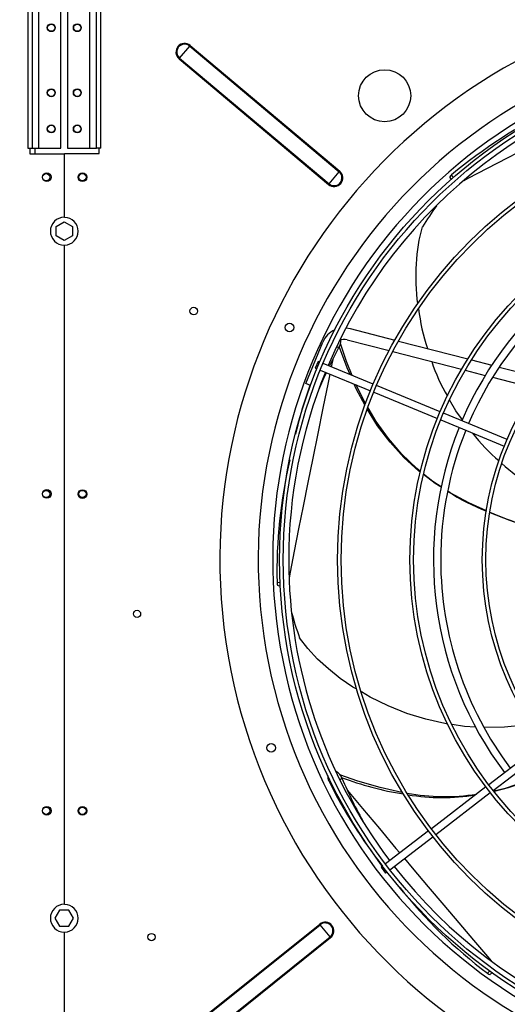
# Model space of a CAD drawing. Extents: x 79 to 6204, y 407 to 4689.
# Drawn here: x 949 to 1286, y 3455 to 4136 of the extents above; entities that cross this region are included whole.
import ezdxf
from ezdxf.enums import TextEntityAlignment as Align

# ---------------------------------------------------------------- set-up
doc = ezdxf.new("R2010")
doc.units = 0
doc.header["$LTSCALE"] = 15
doc.header["$MEASUREMENT"] = 0
doc.linetypes.add('SLD-SOLID', pattern=[0])
doc.layers.get('0').update_dxf_attribs({"linetype": 'CONTINUOUS'})
doc.layers.add('GEOMETRY', color=7, linetype='SLD-SOLID')
doc.dimstyles.new('SLDDIMSTYLE0', dxfattribs={"dimtxt": 46.229736, "dimasz": 49.53, "dimexe": 0, "dimexo": 0.0625, "dimgap": 11.557434, "dimtad": 1, "dimdec": 1, "dimrnd": 1e-09, "dimzin": 12, "dimdsep": 46, "dimtxsty": 'Standard', "dimblk1": 'CLOSED', "dimblk2": 'CLOSED', "dimsah": 1, "dimcen": 0.09, "dimadec": 0, "dimazin": 0, "dimtfac": 1, "dimtdec": 1, "dimtofl": 0, "dimtmove": 2, "dimatfit": 3, "dimldrblk": 'CLOSED', "dimfxl": 1, "dimtolj": 1, "dimtzin": 0, "dimarcsym": 0})
doc.dimstyles.new('SLDDIMSTYLE3', dxfattribs={"dimtxt": 46.229736, "dimasz": 49.53, "dimexe": 0, "dimexo": 0.0625, "dimgap": 11.557434, "dimtad": 1, "dimdec": 1, "dimrnd": 1e-09, "dimzin": 12, "dimdsep": 46, "dimtxsty": 'Standard', "dimblk1": 'CLOSED', "dimblk2": 'CLOSED', "dimsah": 1, "dimcen": 0.09, "dimadec": 0, "dimazin": 0, "dimtol": 1, "dimtp": 10, "dimtm": 10, "dimtfac": 1, "dimtdec": 1, "dimtofl": 0, "dimtmove": 2, "dimatfit": 3, "dimldrblk": 'CLOSED', "dimfxl": 1, "dimtolj": 1, "dimtzin": 0, "dimarcsym": 0})
doc.dimstyles.new('SLDDIMSTYLE4', dxfattribs={"dimtxt": 46.229736, "dimasz": 49.53, "dimexe": 0, "dimexo": 0.0625, "dimgap": 11.557434, "dimtad": 1, "dimdec": 1, "dimrnd": 1e-09, "dimzin": 12, "dimdsep": 46, "dimtxsty": 'Standard', "dimblk1": 'CLOSED', "dimblk2": 'CLOSED', "dimsah": 1, "dimcen": 0.09, "dimadec": 0, "dimazin": 0, "dimtol": 1, "dimtp": 10, "dimtm": 10, "dimtfac": 1, "dimtdec": 1, "dimtofl": 0, "dimtmove": 2, "dimatfit": 3, "dimldrblk": 'CLOSED', "dimfxl": 1, "dimtolj": 1, "dimtzin": 0, "dimarcsym": 0})

# ---------------------------------------------------------------- blocks, each defined once
blk = doc.blocks.new('_CLOSED')
at = {"color": 0, "linetype": 'ByBlock'}
for p, q in [((-1, 0.166667), (0, 0)), ((-1, 0.166667), (-1, -0.166667)), ((0, 0), (-1, -0.166667)), ((0, 0), (-1, 0))]:
    blk.add_line(p, q, dxfattribs=at)
blk = doc.blocks.new('_D')
at = {"layer": 'GEOMETRY'}
for p, q in [((653, 3397.49), (653, 4329.11)), ((979.97, 4184.94), (979.97, 4329.11)), ((653, 4314.11), (979.97, 4314.11))]:
    blk.add_line(p, q, dxfattribs=at)
at = {"layer": 'GEOMETRY', "xscale": 49.52999999999999, "yscale": 49.52999999999999, "rotation": 180.0000000000004}
blk.add_blockref('_CLOSED', (653, 4314.11), dxfattribs=at)
at = {"layer": 'GEOMETRY', "xscale": 49.52999999999999, "yscale": 49.52999999999999}
blk.add_blockref('_CLOSED', (979.97, 4314.11), dxfattribs=at)
at = {"layer": 'GEOMETRY', "width": 0.7}
blk.add_text('=', height=47.62, dxfattribs=at).set_placement((797.96, 4314.11), align=Align.BOTTOM_LEFT)
blk = doc.blocks.new('_D_3')
at = {"layer": 'GEOMETRY'}
for p, q in [((653, 3397.49), (653, 4504.8)), ((3307, 3397.49), (3307, 4504.8)), ((3307, 4489.8), (653, 4489.8))]:
    blk.add_line(p, q, dxfattribs=at)
at = {"layer": 'GEOMETRY', "xscale": 49.52999999999999, "yscale": 49.52999999999999, "rotation": 180.0000000000004}
blk.add_blockref('_CLOSED', (653, 4489.8), dxfattribs=at)
at = {"layer": 'GEOMETRY', "xscale": 49.52999999999999, "yscale": 49.52999999999999}
blk.add_blockref('_CLOSED', (3307, 4489.8), dxfattribs=at)
at = {"layer": 'GEOMETRY', "width": 0.7}
for s, height, p in [('2654', 47.625, (1856.71, 4489.8)), ('±10', 39.688, (2015.46, 4492.05))]:
    blk.add_text(s, height=height, dxfattribs=at).set_placement(p, align=Align.BOTTOM_LEFT)
blk = doc.blocks.new('_D_6')
at = {"layer": 'GEOMETRY'}
for p, q in [((964.97, 4169.94), (404.97, 4169.94)), ((419.97, 4169.94), (419.97, 3282.64)), ((1981.98, 3282.64), (404.97, 3282.64))]:
    blk.add_line(p, q, dxfattribs=at)
at = {"layer": 'GEOMETRY', "xscale": 49.52999999999999, "yscale": 49.52999999999999}
for p, rotation in [((419.97, 4169.94), 90.00000000000098), ((419.97, 3282.64), 270.000000000001)]:
    blk.add_blockref('_CLOSED', p, dxfattribs=dict(at, rotation=rotation))
at = {"layer": 'GEOMETRY', "width": 0.7}
for s, height, p in [('±10', 39.688, (417.72, 3744.11)), ('887', 47.625, (419.97, 3620.64))]:
    blk.add_text(s, height=height, rotation=90, dxfattribs=at).set_placement(p, align=Align.BOTTOM_LEFT)

msp = doc.modelspace()

# ---------------------------------------------------------------- linework, layer by layer
at = {"color": 7, "linetype": 'SLD-SOLID'}
for p, q in [((954.671, 4162.137), (954.671, 4046.937)), ((957.671, 4162.137), (957.671, 4046.937)), ((962.471, 4046.937), (962.471, 4162.137)), ((977.671, 4046.937), (977.671, 4162.137)), ((982.271, 4162.137), (982.271, 4046.937)), ((997.471, 4162.137), (997.471, 4046.937)), ((1002.271, 4046.937), (1002.271, 4162.137)), ((1005.271, 4046.937), (1005.271, 4162.137)), ((1059.593, 4109.323), (1066.602, 4117.646)), ((1066.602, 4117.646), (1066.962, 4118.074)), ((1066.602, 4117.646), (1169.864, 4030.686)), ((1066.962, 4118.074), (1170.225, 4031.115)), ((1059.233, 4108.895), (1059.593, 4109.323)), ((1059.233, 4108.895), (1162.495, 4021.936)), ((1059.593, 4109.323), (1162.856, 4022.364)), ((954.671, 4046.937), (957.671, 4046.937)), ((956.471, 4042.937), (956.471, 4046.937)), ((957.671, 4046.937), (962.471, 4046.937)), ((962.471, 4046.937), (977.671, 4046.937)), ((982.271, 4046.937), (997.471, 4046.937)), ((997.471, 4046.937), (1002.271, 4046.937)), ((1005.271, 4046.937), (1002.271, 4046.937)), ((1003.971, 4043.277), (1003.971, 4046.937)), ((979.971, 4042.937), (956.471, 4042.937)), ((979.971, 4042.937), (979.971, 3999.262)), ((980.221, 3999.198), (980.221, 4043.277)), ((980.221, 4043.277), (1003.971, 4043.277)), ((1162.856, 4022.364), (1169.864, 4030.686)), ((1169.864, 4030.686), (1170.225, 4031.115)), ((1246.317, 4026.773), (1247.252, 4025.316)), ((1162.495, 4021.936), (1162.856, 4022.364)), ((974.371, 3992.87), (979.971, 3996.103)), ((979.971, 3996.103), (985.571, 3992.87)), ((974.371, 3986.403), (974.371, 3992.87)), ((985.571, 3992.87), (985.571, 3986.403)), ((979.971, 3983.17), (974.371, 3986.403)), ((985.571, 3986.403), (979.971, 3983.17)), ((979.971, 3980.012), (979.971, 3524.262)), ((980.221, 3524.198), (980.221, 3979.955)), ((1177.419, 3922.325), (1208.304, 3914.337)), ((1175.416, 3914.579), (1204.377, 3907.09)), ((1146.733, 3884.232), (1158.631, 3912.957)), ((1210.807, 3913.69), (1258.687, 3901.307)), ((1206.863, 3906.447), (1254.361, 3894.163)), ((1155.26, 3899.642), (1153.346, 3895.023)), ((1153.346, 3895.023), (1154.51, 3894.541)), ((1156.423, 3899.16), (1155.26, 3899.642)), ((1193.379, 3883.853), (1158.733, 3898.204)), ((1261.228, 3900.65), (1275.248, 3897.024)), ((1280.369, 3895.7), (1310.096, 3888.012)), ((1156.819, 3893.584), (1191.466, 3879.233)), ((1256.877, 3893.512), (1270.753, 3889.924)), ((1275.816, 3888.614), (1305.149, 3881.028)), ((1150.014, 3882.873), (1146.733, 3884.232)), ((1239.575, 3864.718), (1195.689, 3882.896)), ((1193.776, 3878.276), (1237.662, 3860.098)), ((1285.772, 3845.582), (1241.885, 3863.761)), ((1239.971, 3859.142), (1283.858, 3840.963)), ((1127.623, 3744.567), (1129.356, 3744.389)), ((1310.865, 3635.828), (1273.178, 3606.91)), ((1276.222, 3602.944), (1313.908, 3631.861)), ((1271.195, 3605.388), (1233.509, 3576.471)), ((1236.553, 3572.504), (1274.239, 3601.422)), ((1231.526, 3574.949), (1201.774, 3552.12)), ((1204.818, 3548.153), (1234.569, 3570.982)), ((1199.791, 3550.598), (1198.792, 3549.832)), ((1198.792, 3549.832), (1201.836, 3545.865)), ((1201.836, 3545.865), (1202.834, 3546.631)), ((976.738, 3520.244), (973.504, 3514.644)), ((983.204, 3520.244), (976.738, 3520.244)), ((986.437, 3514.644), (983.204, 3520.244)), ((973.504, 3514.644), (976.738, 3509.044)), ((983.204, 3509.044), (986.437, 3514.644)), ((976.738, 3509.044), (983.204, 3509.044)), ((1051.079, 3426.104), (1156.388, 3510.572)), ((1051.43, 3425.667), (1156.739, 3510.136)), ((1156.739, 3510.136), (1156.388, 3510.572)), ((1163.546, 3501.648), (1156.739, 3510.136)), ((979.971, 3505.012), (979.971, 3424.262)), ((980.221, 3424.198), (980.221, 3504.955)), ((1058.237, 3417.18), (1163.546, 3501.648)), ((1058.587, 3416.743), (1163.897, 3501.212)), ((1163.897, 3501.212), (1163.546, 3501.648)), ((1274.259, 3475.818), (1275.439, 3477.021))]:
    msp.add_line(p, q, dxfattribs=at)
at = {"color": 152, "linetype": 'SLD-SOLID'}
for p, q in [((959.631, 4046.937), (959.631, 4042.937)), ((1248.751, 4026.668), (1247.532, 4028.547)), ((1168.066, 3909.773), (1169.69, 3909.222)), ((1165.471, 3901.015), (1164.414, 3895.85)), ((1129.262, 3746.401), (1126.994, 3746.623)), ((1170.418, 3610.509), (1171.753, 3611.366)), ((1273.827, 3478.222), (1272.259, 3476.607))]:
    msp.add_line(p, q, dxfattribs=at)
at = {"color": 152, "linetype": 'SLD-SOLID', "flags": 128}
for points in [[(1392.231, 4094.725), (1377.733, 4087.338), (1361.563, 4079.079), (1345.678, 4070.945), (1330.122, 4062.956), (1314.939, 4055.138), (1300.171, 4047.511), (1285.855, 4040.1), (1272.029, 4032.923), (1258.73, 4026.004), (1255.867, 4024.511)], [(1163.392, 3890.862), (1162.208, 3885.074), (1158.582, 3867.283), (1155.038, 3849.791), (1151.585, 3832.649), (1148.232, 3815.903), (1144.986, 3799.602), (1141.856, 3783.788), (1138.846, 3768.504), (1135.964, 3753.792), (1135.221, 3749.979)], [(1175.54, 3602.951), (1185.968, 3590.461), (1197.618, 3576.533), (1209.084, 3562.857), (1211.704, 3559.739)], [(1214.923, 3555.907), (1220.333, 3549.469), (1231.335, 3536.407), (1242.056, 3523.706), (1252.468, 3511.398), (1262.541, 3499.516), (1272.246, 3488.09), (1274.78, 3485.113)]]:
    msp.add_lwpolyline(points, dxfattribs=at)
at = {"color": 7, "linetype": 'SLD-SOLID', "flags": 128}
for points in [[(1247.532, 4028.547), (1246.772, 4027.826), (1246.346, 4027.219), (1246.304, 4026.796), (1246.353, 4026.769)], [(1224.179, 3939.581), (1223.752, 3942.569), (1222.996, 3953.198), (1222.954, 3963.634), (1223.653, 3973.773), (1225.122, 3983.509), (1227.39, 3992.74)], [(1174.505, 3922.797), (1174.915, 3922.764), (1177.419, 3922.325)], [(1163.178, 3896.362), (1166.314, 3902.724), (1169.69, 3909.222)], [(1177.321, 3890.504), (1175.316, 3895.065), (1169.945, 3909.822)], [(1178.864, 3889.865), (1174.928, 3899.486), (1170.708, 3911.949)], [(1155.822, 3880.048), (1159.237, 3887.92), (1161.052, 3891.831)], [(1187.749, 3869.115), (1181.634, 3880.695), (1180.23, 3883.887)], [(1188.165, 3870.228), (1187.804, 3870.837), (1181.664, 3883.293)], [(1226.078, 3823.367), (1223.384, 3825.506), (1213.165, 3835.346), (1203.831, 3846.206), (1195.346, 3858.108), (1189.759, 3867.537)], [(1254.967, 3859.109), (1250.507, 3865.426), (1246.038, 3873.008)], [(1225.965, 3822.924), (1224.9, 3823.735), (1214.585, 3833.2), (1205.101, 3843.648), (1196.424, 3855.11), (1189.306, 3866.368)], [(1240.258, 3812.579), (1236.075, 3815.221), (1228.084, 3821.309)], [(1240.328, 3812.874), (1234.519, 3816.664), (1228.185, 3821.693)], [(1271.611, 3796.241), (1259.427, 3801.829), (1246.583, 3808.794), (1244.882, 3809.903)], [(1319.753, 3779.1), (1314.834, 3780.526), (1301.311, 3784.764), (1287.669, 3789.51), (1274.116, 3794.845), (1273.829, 3794.975)], [(1126.994, 3746.623), (1127.084, 3745.579), (1127.293, 3744.868), (1127.597, 3744.571), (1127.65, 3744.593)], [(1181.992, 3672.895), (1179.388, 3674.425), (1170.607, 3680.461), (1162.421, 3686.935), (1154.93, 3693.803), (1148.235, 3701.022), (1142.431, 3708.551)], [(1244.725, 3648.895), (1242.909, 3649.152), (1229.645, 3652.15), (1216.579, 3656.225), (1203.73, 3661.351), (1191.264, 3667.449), (1185.159, 3671.035)], [(1264.023, 3646.798), (1256.383, 3647.246), (1247.806, 3648.459)], [(1302.034, 3648.892), (1298.194, 3648.204), (1284.012, 3646.759), (1270.08, 3646.444), (1270.042, 3646.446)], [(1213.589, 3601.522), (1213.058, 3601.596), (1198.046, 3604.878), (1182.632, 3609.391), (1170.256, 3613.862)], [(1291.168, 3606.537), (1284.539, 3604.343), (1276.737, 3602.546)], [(1291.358, 3606.3), (1286.637, 3604.661), (1276.98, 3602.23)], [(1272.259, 3476.607), (1273.131, 3476.027), (1273.817, 3475.747), (1274.239, 3475.799), (1274.255, 3475.854)]]:
    msp.add_lwpolyline(points, dxfattribs=at)
at = {"color": 7, "linetype": 'SLD-SOLID'}
for centre, radius in [((970.971, 4130.337), 2.75), ((970.971, 4130.337), 2.5), ((988.971, 4130.337), 2.75), ((988.971, 4130.337), 2.5), ((1479.971, 3762.437), 351.25), ((1479.971, 3762.437), 348.75), ((1201.259, 4083.277), 18), ((970.971, 4085.337), 2.75), ((970.971, 4085.337), 2.5), ((988.971, 4085.337), 2.75), ((988.971, 4085.337), 2.5), ((1479.971, 3762.437), 311.25), ((1479.971, 3762.437), 308.75), ((970.971, 4060.337), 2.75), ((970.971, 4060.337), 2.5), ((988.971, 4060.337), 2.75), ((988.971, 4060.337), 2.5), ((967.971, 4026.937), 3), ((967.471, 4026.937), 2.5), ((992.471, 4026.877), 3), ((992.471, 4026.937), 2.5), ((1479.971, 3762.437), 261.25), ((1479.971, 3762.437), 258.75), ((1479.971, 3762.437), 211.25), ((1479.971, 3762.437), 208.75), ((1069.421, 3934.377), 2.65), ((1135.574, 3923.031), 3), ((967.971, 3807.937), 3), ((967.471, 3807.937), 2.5), ((992.471, 3807.877), 3), ((992.471, 3807.937), 2.5), ((1030.221, 3725.007), 2.5), ((1122.888, 3632.469), 3), ((967.971, 3588.937), 3), ((967.471, 3588.937), 2.5), ((992.471, 3588.877), 3), ((992.471, 3588.937), 2.5), ((1040.221, 3501.577), 2.5)]:
    msp.add_circle(centre, radius, dxfattribs=at)
for centre, radius, start, end in [((1479.971, 3762.437), 392.5, 11.468965, 11.031035), ((1479.971, 3762.437), 366, 11.484819, 11.015181), ((1063.098, 4113.485), 6, 49.898536, 229.898536), ((1063.098, 4113.485), 5.44, 49.898536, 229.898536), ((1479.971, 3762.437), 356, 11.490578, 11.009422), ((1479.971, 3762.437), 345, 97.91519, 157.08481), ((1460.592, 3775.576), 330.741, 115.373738, 130.105202), ((1166.36, 4026.525), 6, 229.898536, 49.898536), ((1166.36, 4026.525), 5.44, 229.898536, 49.898536), ((1497.048, 3822.356), 318.976, 144.571098, 147.713092), ((1479.971, 3762.437), 245, 98.084661, 156.915339), ((979.971, 3989.637), 9.625, 90, 270), ((979.971, 3989.577), 9.625, 271.488369, 88.511631), ((1479.971, 3762.437), 240, 98.096842, 156.903158), ((1362.517, 3952.131), 138.765, 186.690988, 198.315596), ((1173.413, 3906.834), 16, 114.658171, 157.5), ((1173.413, 3906.834), 8, 75.5, 115.454687), ((1161.159, 3914.114), 9.834, 330.170889, 1.46876), ((1356.488, 3940.447), 129.399, 198.449857, 210.131987), ((1479.971, 3762.437), 345, 157.91519, 180), ((1430.173, 3782.924), 297.917, 160.361329, 167.13257), ((1479.971, 3762.437), 245, 158.084661, 216.915339), ((1479.971, 3762.437), 240, 158.096842, 180), ((1367.361, 3932.035), 133.58, 217.854639, 229.302766), ((1456.558, 3755.546), 329.685, 166.656752, 181.550971), ((1425.221, 3988.883), 214.476, 228.16517, 241.627852), ((1334.834, 3952.51), 168.813, 237.784735, 247.990591), ((1421.192, 4153.689), 387.513, 247.655027, 254.834841), ((1479.971, 3762.437), 345, 180, 217.08481), ((1479.971, 3762.437), 240, 180, 216.903158), ((1448.333, 3814.586), 323.758, 195.869187, 199.117892), ((1164.244, 3608.883), 7.909, 18.297552, 63.678889), ((1166.491, 3612.09), 4.586, 163.901477, 214.56332), ((1465.776, 3759.791), 338.285, 206.379102, 218.18476), ((1249.296, 3817.536), 219.843, 249.259997, 260.801619), ((1470.253, 3739.159), 324.705, 203.176509, 209.331385), ((1242.886, 3744.08), 145.363, 259.678652, 278.603606), ((1241.248, 3745.395), 147.34, 260.713024, 278.853511), ((1479.971, 3762.437), 345, 217.91519, 277.08481), ((1471.473, 3740.62), 330.741, 218.231738, 232.963202), ((979.971, 3514.637), 9.625, 90, 270), ((979.971, 3514.577), 9.625, 271.488369, 88.511631), ((1160.143, 3505.892), 6, 308.733136, 128.733136), ((1160.143, 3505.892), 5.44, 308.733136, 128.733136)]:
    msp.add_arc(centre, radius, start, end, dxfattribs=at)

# ---------------------------------------------------------------- dimensions: what is measured, and where the dimension line sits
at = {"layer": 'GEOMETRY'}
for base, p1, p2, dimstyle, picture, middle in [((653, 4489.798), (3307, 3382.49), (653, 3382.49), 'SLDDIMSTYLE3', '_D_3', (1980, 4489.798)), ((979.971, 4314.108), (653, 3382.49), (979.971, 4169.937), 'SLDDIMSTYLE0', '_D', (816.485, 4314.108))]:
    dim = msp.add_linear_dim(base=base, p1=p1, p2=p2, dimstyle=dimstyle, dxfattribs=at)
    dim.commit()
    dim.dimension.update_dxf_attribs({"geometry": picture, "text_midpoint": middle, "dimtype": 160})
dim = msp.add_linear_dim(base=(419.971, 3282.639), p1=(979.971, 4169.937), p2=(1996.979, 3282.639), angle=90, dimstyle='SLDDIMSTYLE4', dxfattribs=at)
dim.commit()
dim.dimension.update_dxf_attribs({"geometry": '_D_6', "text_midpoint": (419.971, 3726.288), "dimtype": 160})

doc.saveas('drawing.dxf')
